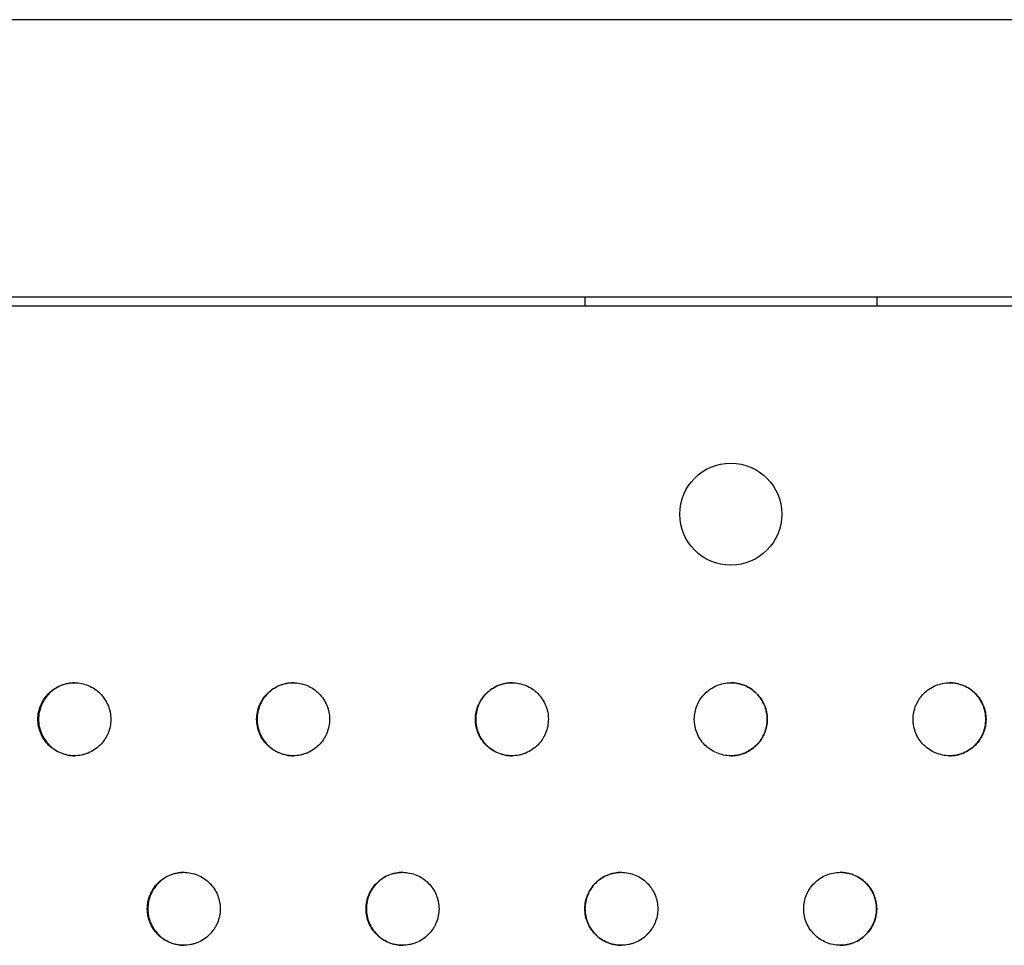
# Model space of a CAD drawing. Units: millimetres. Extents: x -5979 to 5751, y -6159 to 5347.
# Drawn here: x 422 to 557, y -1432 to -1305 of the extents above; entities that cross this region are included whole.
import ezdxf

# ---------------------------------------------------------------- set-up
doc = ezdxf.new("R2010")
doc.units = ezdxf.units.MM
doc.header["$LTSCALE"] = 20
doc.layers.add('2d', color=230, linetype='Continuous')

msp = doc.modelspace()

# ---------------------------------------------------------------- linework, layer by layer
at = {"layer": '2d'}
for p, q in [((1435.27, -1305.29), (-330.99, -1305.29)), ((1435.27, -1305.29), (-330.99, -1305.29)), ((-323.94, -1343.29), (1435.27, -1343.29)), ((499.64, -1344.57), (499.64, -1343.29)), ((499.64, -1343.29), (539.64, -1343.29)), ((539.64, -1343.29), (539.64, -1344.57))]:
    msp.add_line(p, q, dxfattribs=at)
msp.add_circle((519.62, -1373.07), 7, dxfattribs=at)
for points, knots in [([(1399.76, -1344.57), (1328.63, -1344.57), (1256.66, -1344.57), (1111.5, -1344.57), (1038.29, -1344.57), (891.05, -1344.57), (817.01, -1344.57), (668.52, -1344.57), (594.07, -1344.57), (445.16, -1344.57), (370.71, -1344.57), (222.21, -1344.57), (148.18, -1344.57), (0.94, -1344.57), (-72.27, -1344.57), (-204.94, -1344.57), (-264.61, -1344.57), (-323.73, -1344.57)], [0, 0, 0, 0, 0.125, 0.125, 0.25, 0.25, 0.375, 0.375, 0.5, 0.5, 0.625, 0.625, 0.75, 0.75, 0.875, 0.875, 0.9784842, 0.9784842, 0.9784842, 0.9784842]), ([(424.59, -1401.18), (424.59, -1401.51), (424.62, -1401.83), (424.75, -1402.48), (424.84, -1402.8), (425.09, -1403.4), (425.25, -1403.69), (425.61, -1404.23), (425.82, -1404.49), (426.28, -1404.95), (426.54, -1405.16), (427.08, -1405.52), (427.37, -1405.68), (427.97, -1405.93), (428.29, -1406.02), (428.93, -1406.15), (429.25, -1406.18), (429.91, -1406.18), (430.24, -1406.15), (430.72, -1406.06), (430.88, -1406.02), (431.19, -1405.92), (431.35, -1405.87), (431.8, -1405.68), (432.09, -1405.53), (432.63, -1405.16), (432.89, -1404.95), (433.35, -1404.49), (433.56, -1404.24), (433.83, -1403.83), (433.92, -1403.69), (434.07, -1403.4), (434.14, -1403.25), (434.33, -1402.8), (434.42, -1402.49), (434.55, -1401.84), (434.58, -1401.51), (434.58, -1401.18), (434.58, -1400.85), (434.55, -1400.53), (434.46, -1400.05), (434.42, -1399.89), (434.32, -1399.58), (434.27, -1399.42), (434.08, -1398.97), (433.92, -1398.68), (433.56, -1398.14), (433.35, -1397.88), (432.89, -1397.42), (432.64, -1397.21), (432.09, -1396.84), (431.8, -1396.69), (431.2, -1396.44), (430.88, -1396.34), (430.24, -1396.22), (429.91, -1396.18), (429.26, -1396.18), (428.93, -1396.22), (428.29, -1396.34), (427.98, -1396.44), (427.37, -1396.69), (427.08, -1396.85), (426.54, -1397.21), (426.29, -1397.41), (425.82, -1397.88), (425.61, -1398.13), (425.34, -1398.54), (425.26, -1398.68), (425.1, -1398.97), (425.03, -1399.12), (424.84, -1399.57), (424.75, -1399.89), (424.62, -1400.53), (424.59, -1400.86), (424.59, -1401.18)], [0.01563229, 0.01563229, 0.01563229, 0.01563229, 0.01660908, 0.01660908, 0.01758588, 0.01758588, 0.01856268, 0.01856268, 0.01953948, 0.01953948, 0.02051627, 0.02051627, 0.02149307, 0.02149307, 0.02246987, 0.02246987, 0.02344667, 0.02344667, 0.02442346, 0.02442346, 0.02491186, 0.02491186, 0.02540026, 0.02540026, 0.02637706, 0.02637706, 0.02735386, 0.02735386, 0.02833065, 0.02833065, 0.02881905, 0.02881905, 0.02930745, 0.02930745, 0.03028425, 0.03028425, 0.03126105, 0.03126105, 0.03126105, 0.03223806, 0.03223806, 0.03272657, 0.03272657, 0.03321508, 0.03321508, 0.0341921, 0.0341921, 0.03516912, 0.03516912, 0.03614614, 0.03614614, 0.03712315, 0.03712315, 0.03810017, 0.03810017, 0.03907719, 0.03907719, 0.04005421, 0.04005421, 0.04103123, 0.04103123, 0.04200824, 0.04200824, 0.04298526, 0.04298526, 0.04396228, 0.04396228, 0.04445079, 0.04445079, 0.0449393, 0.0449393, 0.04591632, 0.04591632, 0.04689333, 0.04689333, 0.04689333, 0.04689333]), ([(429.63, -1396.18), (429.32, -1396.19), (429.01, -1396.22), (428.38, -1396.34), (428.07, -1396.44), (427.46, -1396.69), (427.17, -1396.85), (426.63, -1397.21), (426.38, -1397.41), (425.91, -1397.88), (425.7, -1398.13), (425.43, -1398.54), (425.35, -1398.68), (425.19, -1398.97), (425.12, -1399.12), (424.93, -1399.57), (424.84, -1399.89), (424.71, -1400.53), (424.68, -1400.86), (424.68, -1401.18)], [0.039120436, 0.039120436, 0.039120436, 0.039120436, 0.040054208, 0.040054208, 0.041031226, 0.041031226, 0.042008244, 0.042008244, 0.042985262, 0.042985262, 0.04396228, 0.04396228, 0.044450789, 0.044450789, 0.044939298, 0.044939298, 0.045916316, 0.045916316, 0.046893334, 0.046893334, 0.046893334, 0.046893334]), ([(454.59, -1401.18), (454.59, -1401.51), (454.63, -1401.83), (454.75, -1402.48), (454.85, -1402.8), (455.1, -1403.4), (455.25, -1403.69), (455.62, -1404.23), (455.82, -1404.49), (456.29, -1404.95), (456.54, -1405.16), (457.09, -1405.52), (457.37, -1405.68), (457.98, -1405.93), (458.3, -1406.02), (458.93, -1406.15), (459.26, -1406.18), (459.92, -1406.18), (460.24, -1406.15), (460.72, -1406.06), (460.88, -1406.02), (461.19, -1405.92), (461.35, -1405.87), (461.81, -1405.68), (462.09, -1405.53), (462.64, -1405.16), (462.89, -1404.95), (463.36, -1404.49), (463.56, -1404.24), (463.84, -1403.83), (463.92, -1403.69), (464.08, -1403.4), (464.15, -1403.25), (464.33, -1402.8), (464.43, -1402.49), (464.56, -1401.84), (464.59, -1401.51), (464.59, -1401.18), (464.59, -1400.85), (464.56, -1400.53), (464.46, -1400.05), (464.42, -1399.89), (464.33, -1399.58), (464.27, -1399.42), (464.08, -1398.97), (463.93, -1398.68), (463.57, -1398.14), (463.36, -1397.88), (462.9, -1397.42), (462.64, -1397.21), (462.1, -1396.84), (461.81, -1396.69), (461.2, -1396.44), (460.89, -1396.34), (460.24, -1396.22), (459.92, -1396.18), (459.27, -1396.18), (458.94, -1396.22), (458.3, -1396.34), (457.98, -1396.44), (457.38, -1396.69), (457.09, -1396.85), (456.54, -1397.21), (456.29, -1397.41), (455.83, -1397.88), (455.62, -1398.13), (455.35, -1398.54), (455.26, -1398.68), (455.11, -1398.97), (455.04, -1399.12), (454.85, -1399.57), (454.75, -1399.89), (454.63, -1400.53), (454.59, -1400.86), (454.59, -1401.18)], [0.01563229, 0.01563229, 0.01563229, 0.01563229, 0.01660908, 0.01660908, 0.01758588, 0.01758588, 0.01856268, 0.01856268, 0.01953948, 0.01953948, 0.02051627, 0.02051627, 0.02149307, 0.02149307, 0.02246987, 0.02246987, 0.02344667, 0.02344667, 0.02442346, 0.02442346, 0.02491186, 0.02491186, 0.02540026, 0.02540026, 0.02637706, 0.02637706, 0.02735386, 0.02735386, 0.02833065, 0.02833065, 0.02881905, 0.02881905, 0.02930745, 0.02930745, 0.03028425, 0.03028425, 0.03126105, 0.03126105, 0.03126105, 0.03223806, 0.03223806, 0.03272657, 0.03272657, 0.03321508, 0.03321508, 0.0341921, 0.0341921, 0.03516912, 0.03516912, 0.03614614, 0.03614614, 0.03712315, 0.03712315, 0.03810017, 0.03810017, 0.03907719, 0.03907719, 0.04005421, 0.04005421, 0.04103123, 0.04103123, 0.04200824, 0.04200824, 0.04298526, 0.04298526, 0.04396228, 0.04396228, 0.04445079, 0.04445079, 0.0449393, 0.0449393, 0.04591632, 0.04591632, 0.04689333, 0.04689333, 0.04689333, 0.04689333]), ([(459.63, -1396.18), (459.31, -1396.19), (458.99, -1396.22), (458.35, -1396.34), (458.04, -1396.44), (457.44, -1396.69), (457.14, -1396.85), (456.6, -1397.21), (456.35, -1397.41), (455.88, -1397.88), (455.68, -1398.13), (455.4, -1398.54), (455.32, -1398.68), (455.17, -1398.97), (455.1, -1399.12), (454.91, -1399.57), (454.81, -1399.89), (454.68, -1400.53), (454.65, -1400.86), (454.65, -1401.18)], [0.03910453, 0.03910453, 0.03910453, 0.03910453, 0.040054208, 0.040054208, 0.041031226, 0.041031226, 0.042008244, 0.042008244, 0.042985262, 0.042985262, 0.04396228, 0.04396228, 0.044450789, 0.044450789, 0.044939298, 0.044939298, 0.045916316, 0.045916316, 0.046893334, 0.046893334, 0.046893334, 0.046893334]), ([(484.6, -1401.18), (484.6, -1401.51), (484.64, -1401.83), (484.76, -1402.48), (484.86, -1402.8), (485.11, -1403.4), (485.26, -1403.69), (485.63, -1404.23), (485.84, -1404.49), (486.3, -1404.95), (486.55, -1405.16), (487.1, -1405.52), (487.38, -1405.68), (487.99, -1405.93), (488.31, -1406.02), (488.95, -1406.15), (489.27, -1406.18), (489.93, -1406.18), (490.26, -1406.15), (490.73, -1406.06), (490.89, -1406.02), (491.21, -1405.92), (491.36, -1405.87), (491.82, -1405.68), (492.11, -1405.53), (492.65, -1405.16), (492.91, -1404.95), (493.37, -1404.49), (493.57, -1404.24), (493.85, -1403.83), (493.93, -1403.69), (494.09, -1403.4), (494.16, -1403.25), (494.35, -1402.8), (494.44, -1402.49), (494.57, -1401.84), (494.6, -1401.51), (494.6, -1401.18), (494.6, -1400.85), (494.57, -1400.53), (494.48, -1400.05), (494.44, -1399.89), (494.34, -1399.58), (494.29, -1399.42), (494.1, -1398.97), (493.94, -1398.68), (493.58, -1398.14), (493.37, -1397.88), (492.91, -1397.42), (492.66, -1397.21), (492.11, -1396.84), (491.82, -1396.69), (491.22, -1396.44), (490.9, -1396.34), (490.26, -1396.22), (489.93, -1396.18), (489.28, -1396.18), (488.95, -1396.22), (488.31, -1396.34), (488, -1396.44), (487.39, -1396.69), (487.1, -1396.85), (486.56, -1397.21), (486.3, -1397.41), (485.84, -1397.88), (485.63, -1398.13), (485.36, -1398.54), (485.27, -1398.68), (485.12, -1398.97), (485.05, -1399.12), (484.86, -1399.57), (484.76, -1399.89), (484.64, -1400.53), (484.6, -1400.86), (484.6, -1401.18)], [0.01563229, 0.01563229, 0.01563229, 0.01563229, 0.01660908, 0.01660908, 0.01758588, 0.01758588, 0.01856268, 0.01856268, 0.01953948, 0.01953948, 0.02051627, 0.02051627, 0.02149307, 0.02149307, 0.02246987, 0.02246987, 0.02344667, 0.02344667, 0.02442346, 0.02442346, 0.02491186, 0.02491186, 0.02540026, 0.02540026, 0.02637706, 0.02637706, 0.02735386, 0.02735386, 0.02833065, 0.02833065, 0.02881905, 0.02881905, 0.02930745, 0.02930745, 0.03028425, 0.03028425, 0.03126105, 0.03126105, 0.03126105, 0.03223806, 0.03223806, 0.03272657, 0.03272657, 0.03321508, 0.03321508, 0.0341921, 0.0341921, 0.03516912, 0.03516912, 0.03614614, 0.03614614, 0.03712315, 0.03712315, 0.03810017, 0.03810017, 0.03907719, 0.03907719, 0.04005421, 0.04005421, 0.04103123, 0.04103123, 0.04200824, 0.04200824, 0.04298526, 0.04298526, 0.04396228, 0.04396228, 0.04445079, 0.04445079, 0.0449393, 0.0449393, 0.04591632, 0.04591632, 0.04689333, 0.04689333, 0.04689333, 0.04689333]), ([(489.62, -1396.18), (489.3, -1396.18), (488.97, -1396.22), (488.34, -1396.34), (488.02, -1396.44), (487.42, -1396.69), (487.13, -1396.85), (486.58, -1397.21), (486.33, -1397.41), (485.86, -1397.88), (485.66, -1398.13), (485.39, -1398.54), (485.3, -1398.68), (485.15, -1398.97), (485.08, -1399.12), (484.89, -1399.57), (484.79, -1399.89), (484.67, -1400.53), (484.63, -1400.86), (484.63, -1401.18)], [0.03908656, 0.03908656, 0.03908656, 0.03908656, 0.040054208, 0.040054208, 0.041031226, 0.041031226, 0.042008244, 0.042008244, 0.042985262, 0.042985262, 0.04396228, 0.04396228, 0.044450789, 0.044450789, 0.044939298, 0.044939298, 0.045916316, 0.045916316, 0.046893334, 0.046893334, 0.046893334, 0.046893334]), ([(514.62, -1401.18), (514.62, -1401.51), (514.65, -1401.83), (514.78, -1402.48), (514.87, -1402.8), (515.12, -1403.4), (515.28, -1403.69), (515.64, -1404.23), (515.85, -1404.49), (516.31, -1404.95), (516.57, -1405.16), (517.11, -1405.52), (517.4, -1405.68), (518, -1405.93), (518.32, -1406.02), (518.96, -1406.15), (519.28, -1406.18), (519.94, -1406.18), (520.27, -1406.15), (520.75, -1406.06), (520.91, -1406.02), (521.22, -1405.92), (521.38, -1405.87), (521.83, -1405.68), (522.12, -1405.53), (522.66, -1405.16), (522.92, -1404.95), (523.38, -1404.49), (523.59, -1404.24), (523.86, -1403.83), (523.95, -1403.69), (524.1, -1403.4), (524.17, -1403.25), (524.36, -1402.8), (524.46, -1402.49), (524.59, -1401.84), (524.62, -1401.51), (524.62, -1401.18), (524.62, -1400.85), (524.59, -1400.53), (524.49, -1400.05), (524.45, -1399.89), (524.36, -1399.58), (524.3, -1399.42), (524.11, -1398.97), (523.96, -1398.68), (523.6, -1398.14), (523.38, -1397.88), (522.92, -1397.42), (522.67, -1397.21), (522.12, -1396.84), (521.83, -1396.69), (521.23, -1396.44), (520.92, -1396.34), (520.27, -1396.22), (519.95, -1396.18), (519.29, -1396.18), (518.96, -1396.22), (518.32, -1396.34), (518.01, -1396.44), (517.4, -1396.69), (517.11, -1396.85), (516.57, -1397.21), (516.32, -1397.41), (515.85, -1397.88), (515.64, -1398.13), (515.37, -1398.54), (515.29, -1398.68), (515.13, -1398.97), (515.06, -1399.12), (514.87, -1399.57), (514.78, -1399.89), (514.65, -1400.53), (514.62, -1400.86), (514.62, -1401.18)], [0.01563229, 0.01563229, 0.01563229, 0.01563229, 0.01660908, 0.01660908, 0.01758588, 0.01758588, 0.01856268, 0.01856268, 0.01953948, 0.01953948, 0.02051627, 0.02051627, 0.02149307, 0.02149307, 0.02246987, 0.02246987, 0.02344667, 0.02344667, 0.02442346, 0.02442346, 0.02491186, 0.02491186, 0.02540026, 0.02540026, 0.02637706, 0.02637706, 0.02735386, 0.02735386, 0.02833065, 0.02833065, 0.02881905, 0.02881905, 0.02930745, 0.02930745, 0.03028425, 0.03028425, 0.03126105, 0.03126105, 0.03126105, 0.03223806, 0.03223806, 0.03272657, 0.03272657, 0.03321508, 0.03321508, 0.0341921, 0.0341921, 0.03516912, 0.03516912, 0.03614614, 0.03614614, 0.03712315, 0.03712315, 0.03810017, 0.03810017, 0.03907719, 0.03907719, 0.04005421, 0.04005421, 0.04103123, 0.04103123, 0.04200824, 0.04200824, 0.04298526, 0.04298526, 0.04396228, 0.04396228, 0.04445079, 0.04445079, 0.0449393, 0.0449393, 0.04591632, 0.04591632, 0.04689333, 0.04689333, 0.04689333, 0.04689333]), ([(519.62, -1406.18), (519.95, -1406.18), (520.27, -1406.15), (520.75, -1406.06), (520.91, -1406.02), (521.22, -1405.92), (521.38, -1405.87), (521.83, -1405.68), (522.12, -1405.53), (522.66, -1405.16), (522.92, -1404.95), (523.38, -1404.49), (523.59, -1404.24), (523.86, -1403.83), (523.95, -1403.69), (524.1, -1403.4), (524.17, -1403.25), (524.36, -1402.8), (524.46, -1402.49), (524.58, -1401.84), (524.62, -1401.51), (524.62, -1401.18), (524.62, -1400.85), (524.58, -1400.53), (524.49, -1400.05), (524.45, -1399.89), (524.35, -1399.58), (524.3, -1399.42), (524.11, -1398.97), (523.96, -1398.68), (523.59, -1398.14), (523.38, -1397.88), (522.92, -1397.42), (522.67, -1397.21), (522.12, -1396.84), (521.83, -1396.69), (521.23, -1396.44), (520.91, -1396.34), (520.27, -1396.22), (519.94, -1396.18), (519.62, -1396.18), (519.62, -1396.18), (519.62, -1396.18)], [0.02345092, 0.02345092, 0.02345092, 0.02345092, 0.02442346, 0.02442346, 0.02491186, 0.02491186, 0.02540026, 0.02540026, 0.02637706, 0.02637706, 0.02735386, 0.02735386, 0.02833065, 0.02833065, 0.02881905, 0.02881905, 0.02930745, 0.02930745, 0.03028425, 0.03028425, 0.03126105, 0.03126105, 0.03126105, 0.03223806, 0.03223806, 0.03272657, 0.03272657, 0.03321508, 0.03321508, 0.0341921, 0.0341921, 0.03516912, 0.03516912, 0.03614614, 0.03614614, 0.03712315, 0.03712315, 0.03810017, 0.03810017, 0.03907719, 0.03907719, 0.03907905, 0.03907905, 0.03907905, 0.03907905]), ([(544.63, -1401.18), (544.63, -1401.51), (544.66, -1401.83), (544.79, -1402.48), (544.89, -1402.8), (545.14, -1403.4), (545.29, -1403.69), (545.66, -1404.23), (545.86, -1404.49), (546.33, -1404.95), (546.58, -1405.16), (547.13, -1405.52), (547.41, -1405.68), (548.02, -1405.93), (548.34, -1406.02), (548.97, -1406.15), (549.3, -1406.18), (549.96, -1406.18), (550.28, -1406.15), (550.76, -1406.06), (550.92, -1406.02), (551.24, -1405.92), (551.39, -1405.87), (551.85, -1405.68), (552.13, -1405.53), (552.68, -1405.16), (552.93, -1404.95), (553.4, -1404.49), (553.6, -1404.24), (553.88, -1403.83), (553.96, -1403.69), (554.12, -1403.4), (554.19, -1403.25), (554.38, -1402.8), (554.47, -1402.49), (554.6, -1401.84), (554.63, -1401.51), (554.63, -1401.18), (554.63, -1400.85), (554.6, -1400.53), (554.51, -1400.05), (554.47, -1399.89), (554.37, -1399.58), (554.31, -1399.42), (554.13, -1398.97), (553.97, -1398.68), (553.61, -1398.14), (553.4, -1397.88), (552.94, -1397.42), (552.69, -1397.21), (552.14, -1396.84), (551.85, -1396.69), (551.25, -1396.44), (550.93, -1396.34), (550.29, -1396.22), (549.96, -1396.18), (549.31, -1396.18), (548.98, -1396.22), (548.34, -1396.34), (548.02, -1396.44), (547.42, -1396.69), (547.13, -1396.85), (546.58, -1397.21), (546.33, -1397.41), (545.87, -1397.88), (545.66, -1398.13), (545.39, -1398.54), (545.3, -1398.68), (545.15, -1398.97), (545.08, -1399.12), (544.89, -1399.57), (544.79, -1399.89), (544.67, -1400.53), (544.63, -1400.86), (544.63, -1401.18)], [0.01563229, 0.01563229, 0.01563229, 0.01563229, 0.01660908, 0.01660908, 0.01758588, 0.01758588, 0.01856268, 0.01856268, 0.01953948, 0.01953948, 0.02051627, 0.02051627, 0.02149307, 0.02149307, 0.02246987, 0.02246987, 0.02344667, 0.02344667, 0.02442346, 0.02442346, 0.02491186, 0.02491186, 0.02540026, 0.02540026, 0.02637706, 0.02637706, 0.02735386, 0.02735386, 0.02833065, 0.02833065, 0.02881905, 0.02881905, 0.02930745, 0.02930745, 0.03028425, 0.03028425, 0.03126105, 0.03126105, 0.03126105, 0.03223806, 0.03223806, 0.03272657, 0.03272657, 0.03321508, 0.03321508, 0.0341921, 0.0341921, 0.03516912, 0.03516912, 0.03614614, 0.03614614, 0.03712315, 0.03712315, 0.03810017, 0.03810017, 0.03907719, 0.03907719, 0.04005421, 0.04005421, 0.04103123, 0.04103123, 0.04200824, 0.04200824, 0.04298526, 0.04298526, 0.04396228, 0.04396228, 0.04445079, 0.04445079, 0.0449393, 0.0449393, 0.04591632, 0.04591632, 0.04689333, 0.04689333, 0.04689333, 0.04689333]), ([(549.61, -1406.18), (549.94, -1406.18), (550.26, -1406.15), (550.73, -1406.06), (550.89, -1406.02), (551.2, -1405.92), (551.36, -1405.87), (551.82, -1405.68), (552.1, -1405.53), (552.65, -1405.16), (552.9, -1404.95), (553.36, -1404.49), (553.57, -1404.24), (553.85, -1403.83), (553.93, -1403.69), (554.09, -1403.4), (554.16, -1403.25), (554.34, -1402.8), (554.44, -1402.49), (554.57, -1401.84), (554.6, -1401.51), (554.6, -1401.18), (554.6, -1400.85), (554.57, -1400.53), (554.47, -1400.05), (554.43, -1399.89), (554.34, -1399.58), (554.28, -1399.42), (554.09, -1398.97), (553.94, -1398.68), (553.58, -1398.14), (553.37, -1397.88), (552.91, -1397.42), (552.65, -1397.21), (552.11, -1396.84), (551.82, -1396.69), (551.21, -1396.44), (550.9, -1396.34), (550.26, -1396.22), (549.94, -1396.18), (549.61, -1396.18)], [0.02346414, 0.02346414, 0.02346414, 0.02346414, 0.02442346, 0.02442346, 0.02491186, 0.02491186, 0.02540026, 0.02540026, 0.02637706, 0.02637706, 0.02735386, 0.02735386, 0.02833065, 0.02833065, 0.02881905, 0.02881905, 0.02930745, 0.02930745, 0.03028425, 0.03028425, 0.03126105, 0.03126105, 0.03126105, 0.03223806, 0.03223806, 0.03272657, 0.03272657, 0.03321508, 0.03321508, 0.0341921, 0.0341921, 0.03516912, 0.03516912, 0.03614614, 0.03614614, 0.03712315, 0.03712315, 0.03810017, 0.03810017, 0.03906637, 0.03906637, 0.03906637, 0.03906637]), ([(424.68, -1401.18), (424.68, -1401.51), (424.71, -1401.83), (424.84, -1402.48), (424.93, -1402.8), (425.18, -1403.4), (425.34, -1403.69), (425.7, -1404.23), (425.91, -1404.49), (426.37, -1404.95), (426.63, -1405.16), (427.17, -1405.52), (427.46, -1405.68), (428.06, -1405.93), (428.38, -1406.02), (429, -1406.15), (429.32, -1406.18), (429.63, -1406.18)], [0.015632287, 0.015632287, 0.015632287, 0.015632287, 0.016609085, 0.016609085, 0.017585882, 0.017585882, 0.01856268, 0.01856268, 0.019539477, 0.019539477, 0.020516275, 0.020516275, 0.021493072, 0.021493072, 0.02246987, 0.02246987, 0.023407351, 0.023407351, 0.023407351, 0.023407351]), ([(454.65, -1401.18), (454.65, -1401.51), (454.68, -1401.83), (454.81, -1402.48), (454.91, -1402.8), (455.16, -1403.4), (455.31, -1403.69), (455.68, -1404.23), (455.88, -1404.49), (456.34, -1404.95), (456.6, -1405.16), (457.14, -1405.52), (457.43, -1405.68), (458.04, -1405.93), (458.35, -1406.02), (458.98, -1406.15), (459.3, -1406.18), (459.62, -1406.18)], [0.015632287, 0.015632287, 0.015632287, 0.015632287, 0.016609085, 0.016609085, 0.017585882, 0.017585882, 0.01856268, 0.01856268, 0.019539477, 0.019539477, 0.020516275, 0.020516275, 0.021493072, 0.021493072, 0.02246987, 0.02246987, 0.023422686, 0.023422686, 0.023422686, 0.023422686]), ([(484.63, -1401.18), (484.63, -1401.51), (484.66, -1401.83), (484.79, -1402.48), (484.89, -1402.8), (485.14, -1403.4), (485.29, -1403.69), (485.66, -1404.23), (485.86, -1404.49), (486.32, -1404.95), (486.58, -1405.16), (487.13, -1405.52), (487.41, -1405.68), (488.02, -1405.93), (488.34, -1406.02), (488.97, -1406.15), (489.29, -1406.18), (489.62, -1406.18)], [0.015632287, 0.015632287, 0.015632287, 0.015632287, 0.016609085, 0.016609085, 0.017585882, 0.017585882, 0.01856268, 0.01856268, 0.019539477, 0.019539477, 0.020516275, 0.020516275, 0.021493072, 0.021493072, 0.02246987, 0.02246987, 0.023438803, 0.023438803, 0.023438803, 0.023438803]), ([(439.59, -1427.16), (439.59, -1427.49), (439.62, -1427.82), (439.75, -1428.46), (439.85, -1428.78), (440.09, -1429.38), (440.25, -1429.67), (440.61, -1430.22), (440.82, -1430.47), (441.28, -1430.93), (441.54, -1431.14), (442.08, -1431.5), (442.37, -1431.66), (442.97, -1431.91), (443.29, -1432), (443.93, -1432.13), (444.25, -1432.16), (444.91, -1432.17), (445.24, -1432.13), (445.72, -1432.04), (445.88, -1432), (446.19, -1431.9), (446.35, -1431.85), (446.8, -1431.66), (447.09, -1431.51), (447.63, -1431.14), (447.89, -1430.93), (448.35, -1430.47), (448.56, -1430.22), (448.83, -1429.81), (448.92, -1429.67), (449.07, -1429.38), (449.14, -1429.23), (449.33, -1428.78), (449.43, -1428.47), (449.55, -1427.82), (449.59, -1427.5), (449.59, -1427.16), (449.59, -1426.83), (449.55, -1426.51), (449.46, -1426.03), (449.42, -1425.87), (449.32, -1425.56), (449.27, -1425.4), (449.08, -1424.95), (448.93, -1424.66), (448.56, -1424.12), (448.35, -1423.86), (447.89, -1423.4), (447.64, -1423.19), (447.09, -1422.83), (446.8, -1422.67), (446.2, -1422.42), (445.89, -1422.33), (445.24, -1422.2), (444.92, -1422.16), (444.26, -1422.16), (443.93, -1422.2), (443.29, -1422.32), (442.98, -1422.42), (442.38, -1422.67), (442.08, -1422.83), (441.54, -1423.19), (441.29, -1423.4), (440.82, -1423.86), (440.61, -1424.11), (440.34, -1424.52), (440.26, -1424.66), (440.1, -1424.95), (440.03, -1425.1), (439.85, -1425.55), (439.75, -1425.87), (439.62, -1426.51), (439.59, -1426.84), (439.59, -1427.16)], [0.01563229, 0.01563229, 0.01563229, 0.01563229, 0.01660908, 0.01660908, 0.01758588, 0.01758588, 0.01856268, 0.01856268, 0.01953948, 0.01953948, 0.02051627, 0.02051627, 0.02149307, 0.02149307, 0.02246987, 0.02246987, 0.02344667, 0.02344667, 0.02442346, 0.02442346, 0.02491186, 0.02491186, 0.02540026, 0.02540026, 0.02637706, 0.02637706, 0.02735386, 0.02735386, 0.02833065, 0.02833065, 0.02881905, 0.02881905, 0.02930745, 0.02930745, 0.03028425, 0.03028425, 0.03126105, 0.03126105, 0.03126105, 0.03223806, 0.03223806, 0.03272657, 0.03272657, 0.03321508, 0.03321508, 0.0341921, 0.0341921, 0.03516912, 0.03516912, 0.03614614, 0.03614614, 0.03712315, 0.03712315, 0.03810017, 0.03810017, 0.03907719, 0.03907719, 0.04005421, 0.04005421, 0.04103123, 0.04103123, 0.04200824, 0.04200824, 0.04298526, 0.04298526, 0.04396228, 0.04396228, 0.04445079, 0.04445079, 0.0449393, 0.0449393, 0.04591632, 0.04591632, 0.04689333, 0.04689333, 0.04689333, 0.04689333]), ([(444.63, -1422.16), (444.31, -1422.17), (444, -1422.2), (443.37, -1422.32), (443.05, -1422.42), (442.45, -1422.67), (442.16, -1422.83), (441.61, -1423.19), (441.36, -1423.4), (440.9, -1423.86), (440.69, -1424.11), (440.42, -1424.52), (440.33, -1424.66), (440.18, -1424.95), (440.11, -1425.1), (439.92, -1425.55), (439.82, -1425.87), (439.7, -1426.51), (439.66, -1426.84), (439.66, -1427.16)], [0.039112577, 0.039112577, 0.039112577, 0.039112577, 0.040054208, 0.040054208, 0.041031226, 0.041031226, 0.042008244, 0.042008244, 0.042985262, 0.042985262, 0.04396228, 0.04396228, 0.044450789, 0.044450789, 0.044939298, 0.044939298, 0.045916316, 0.045916316, 0.046893334, 0.046893334, 0.046893334, 0.046893334]), ([(469.6, -1427.16), (469.6, -1427.49), (469.63, -1427.82), (469.76, -1428.46), (469.85, -1428.78), (470.1, -1429.38), (470.26, -1429.67), (470.62, -1430.22), (470.83, -1430.47), (471.29, -1430.93), (471.55, -1431.14), (472.09, -1431.5), (472.38, -1431.66), (472.98, -1431.91), (473.3, -1432), (473.94, -1432.13), (474.26, -1432.16), (474.92, -1432.17), (475.25, -1432.13), (475.73, -1432.04), (475.89, -1432), (476.2, -1431.9), (476.36, -1431.85), (476.81, -1431.66), (477.1, -1431.51), (477.64, -1431.14), (477.9, -1430.93), (478.36, -1430.47), (478.57, -1430.22), (478.84, -1429.81), (478.93, -1429.67), (479.08, -1429.38), (479.15, -1429.23), (479.34, -1428.78), (479.44, -1428.47), (479.56, -1427.82), (479.6, -1427.5), (479.6, -1427.16), (479.6, -1426.83), (479.56, -1426.51), (479.47, -1426.03), (479.43, -1425.87), (479.33, -1425.56), (479.28, -1425.4), (479.09, -1424.95), (478.94, -1424.66), (478.57, -1424.12), (478.36, -1423.86), (477.9, -1423.4), (477.65, -1423.19), (477.1, -1422.83), (476.81, -1422.67), (476.21, -1422.42), (475.9, -1422.33), (475.25, -1422.2), (474.93, -1422.16), (474.27, -1422.16), (473.94, -1422.2), (473.3, -1422.32), (472.99, -1422.42), (472.38, -1422.67), (472.09, -1422.83), (471.55, -1423.19), (471.3, -1423.4), (470.83, -1423.86), (470.62, -1424.11), (470.35, -1424.52), (470.27, -1424.66), (470.11, -1424.95), (470.04, -1425.1), (469.85, -1425.55), (469.76, -1425.87), (469.63, -1426.51), (469.6, -1426.84), (469.6, -1427.16)], [0.01563229, 0.01563229, 0.01563229, 0.01563229, 0.01660908, 0.01660908, 0.01758588, 0.01758588, 0.01856268, 0.01856268, 0.01953948, 0.01953948, 0.02051627, 0.02051627, 0.02149307, 0.02149307, 0.02246987, 0.02246987, 0.02344667, 0.02344667, 0.02442346, 0.02442346, 0.02491186, 0.02491186, 0.02540026, 0.02540026, 0.02637706, 0.02637706, 0.02735386, 0.02735386, 0.02833065, 0.02833065, 0.02881905, 0.02881905, 0.02930745, 0.02930745, 0.03028425, 0.03028425, 0.03126105, 0.03126105, 0.03126105, 0.03223806, 0.03223806, 0.03272657, 0.03272657, 0.03321508, 0.03321508, 0.0341921, 0.0341921, 0.03516912, 0.03516912, 0.03614614, 0.03614614, 0.03712315, 0.03712315, 0.03810017, 0.03810017, 0.03907719, 0.03907719, 0.04005421, 0.04005421, 0.04103123, 0.04103123, 0.04200824, 0.04200824, 0.04298526, 0.04298526, 0.04396228, 0.04396228, 0.04445079, 0.04445079, 0.0449393, 0.0449393, 0.04591632, 0.04591632, 0.04689333, 0.04689333, 0.04689333, 0.04689333]), ([(474.62, -1422.16), (474.3, -1422.17), (473.98, -1422.2), (473.34, -1422.32), (473.03, -1422.42), (472.43, -1422.67), (472.13, -1422.83), (471.59, -1423.19), (471.34, -1423.4), (470.87, -1423.86), (470.67, -1424.11), (470.39, -1424.52), (470.31, -1424.66), (470.16, -1424.95), (470.08, -1425.1), (469.9, -1425.55), (469.8, -1425.87), (469.67, -1426.51), (469.64, -1426.84), (469.64, -1427.16)], [0.039096087, 0.039096087, 0.039096087, 0.039096087, 0.040054208, 0.040054208, 0.041031226, 0.041031226, 0.042008244, 0.042008244, 0.042985262, 0.042985262, 0.04396228, 0.04396228, 0.044450789, 0.044450789, 0.044939298, 0.044939298, 0.045916316, 0.045916316, 0.046893334, 0.046893334, 0.046893334, 0.046893334]), ([(499.61, -1427.16), (499.61, -1427.49), (499.64, -1427.82), (499.77, -1428.46), (499.87, -1428.78), (500.12, -1429.38), (500.27, -1429.67), (500.64, -1430.22), (500.84, -1430.47), (501.3, -1430.93), (501.56, -1431.14), (502.1, -1431.5), (502.39, -1431.66), (503, -1431.91), (503.31, -1432), (503.95, -1432.13), (504.28, -1432.16), (504.94, -1432.17), (505.26, -1432.13), (505.74, -1432.04), (505.9, -1432), (506.21, -1431.9), (506.37, -1431.85), (506.82, -1431.66), (507.11, -1431.51), (507.66, -1431.14), (507.91, -1430.93), (508.37, -1430.47), (508.58, -1430.22), (508.86, -1429.81), (508.94, -1429.67), (509.1, -1429.38), (509.17, -1429.23), (509.35, -1428.78), (509.45, -1428.47), (509.58, -1427.82), (509.61, -1427.5), (509.61, -1427.16), (509.61, -1426.83), (509.58, -1426.51), (509.48, -1426.03), (509.44, -1425.87), (509.35, -1425.56), (509.29, -1425.4), (509.1, -1424.95), (508.95, -1424.66), (508.59, -1424.12), (508.38, -1423.86), (507.92, -1423.4), (507.66, -1423.19), (507.12, -1422.83), (506.83, -1422.67), (506.22, -1422.42), (505.91, -1422.33), (505.26, -1422.2), (504.94, -1422.16), (504.29, -1422.16), (503.96, -1422.2), (503.31, -1422.32), (503, -1422.42), (502.4, -1422.67), (502.1, -1422.83), (501.56, -1423.19), (501.31, -1423.4), (500.84, -1423.86), (500.64, -1424.11), (500.36, -1424.52), (500.28, -1424.66), (500.13, -1424.95), (500.05, -1425.1), (499.87, -1425.55), (499.77, -1425.87), (499.64, -1426.51), (499.61, -1426.84), (499.61, -1427.16)], [0.01563229, 0.01563229, 0.01563229, 0.01563229, 0.01660908, 0.01660908, 0.01758588, 0.01758588, 0.01856268, 0.01856268, 0.01953948, 0.01953948, 0.02051627, 0.02051627, 0.02149307, 0.02149307, 0.02246987, 0.02246987, 0.02344667, 0.02344667, 0.02442346, 0.02442346, 0.02491186, 0.02491186, 0.02540026, 0.02540026, 0.02637706, 0.02637706, 0.02735386, 0.02735386, 0.02833065, 0.02833065, 0.02881905, 0.02881905, 0.02930745, 0.02930745, 0.03028425, 0.03028425, 0.03126105, 0.03126105, 0.03126105, 0.03223806, 0.03223806, 0.03272657, 0.03272657, 0.03321508, 0.03321508, 0.0341921, 0.0341921, 0.03516912, 0.03516912, 0.03614614, 0.03614614, 0.03712315, 0.03712315, 0.03810017, 0.03810017, 0.03907719, 0.03907719, 0.04005421, 0.04005421, 0.04103123, 0.04103123, 0.04200824, 0.04200824, 0.04298526, 0.04298526, 0.04396228, 0.04396228, 0.04445079, 0.04445079, 0.0449393, 0.0449393, 0.04591632, 0.04591632, 0.04689333, 0.04689333, 0.04689333, 0.04689333]), ([(504.62, -1422.16), (504.3, -1422.16), (503.97, -1422.2), (503.33, -1422.32), (503.02, -1422.42), (502.41, -1422.67), (502.12, -1422.83), (501.58, -1423.19), (501.32, -1423.4), (500.86, -1423.86), (500.65, -1424.11), (500.38, -1424.52), (500.29, -1424.66), (500.14, -1424.95), (500.07, -1425.1), (499.88, -1425.55), (499.79, -1425.87), (499.66, -1426.51), (499.62, -1426.84), (499.62, -1427.16)], [0.039079049, 0.039079049, 0.039079049, 0.039079049, 0.040054208, 0.040054208, 0.041031226, 0.041031226, 0.042008244, 0.042008244, 0.042985262, 0.042985262, 0.04396228, 0.04396228, 0.044450789, 0.044450789, 0.044939298, 0.044939298, 0.045916316, 0.045916316, 0.046893334, 0.046893334, 0.046893334, 0.046893334]), ([(529.63, -1427.16), (529.63, -1427.49), (529.66, -1427.82), (529.79, -1428.46), (529.88, -1428.78), (530.13, -1429.38), (530.29, -1429.67), (530.65, -1430.22), (530.86, -1430.47), (531.32, -1430.93), (531.58, -1431.14), (532.12, -1431.5), (532.41, -1431.66), (533.01, -1431.91), (533.33, -1432), (533.97, -1432.13), (534.29, -1432.16), (534.95, -1432.17), (535.28, -1432.13), (535.76, -1432.04), (535.92, -1432), (536.23, -1431.9), (536.39, -1431.85), (536.84, -1431.66), (537.13, -1431.51), (537.67, -1431.14), (537.93, -1430.93), (538.39, -1430.47), (538.6, -1430.22), (538.87, -1429.81), (538.96, -1429.67), (539.11, -1429.38), (539.18, -1429.23), (539.37, -1428.78), (539.46, -1428.47), (539.59, -1427.82), (539.63, -1427.5), (539.63, -1427.16), (539.63, -1426.83), (539.59, -1426.51), (539.5, -1426.03), (539.46, -1425.87), (539.36, -1425.56), (539.31, -1425.4), (539.12, -1424.95), (538.97, -1424.66), (538.6, -1424.12), (538.39, -1423.86), (537.93, -1423.4), (537.68, -1423.19), (537.13, -1422.83), (536.84, -1422.67), (536.24, -1422.42), (535.92, -1422.33), (535.28, -1422.2), (534.95, -1422.16), (534.3, -1422.16), (533.97, -1422.2), (533.33, -1422.32), (533.02, -1422.42), (532.41, -1422.67), (532.12, -1422.83), (531.58, -1423.19), (531.32, -1423.4), (530.86, -1423.86), (530.65, -1424.11), (530.38, -1424.52), (530.29, -1424.66), (530.14, -1424.95), (530.07, -1425.1), (529.88, -1425.55), (529.79, -1425.87), (529.66, -1426.51), (529.63, -1426.84), (529.63, -1427.16)], [0.01563229, 0.01563229, 0.01563229, 0.01563229, 0.01660908, 0.01660908, 0.01758588, 0.01758588, 0.01856268, 0.01856268, 0.01953948, 0.01953948, 0.02051627, 0.02051627, 0.02149307, 0.02149307, 0.02246987, 0.02246987, 0.02344667, 0.02344667, 0.02442346, 0.02442346, 0.02491186, 0.02491186, 0.02540026, 0.02540026, 0.02637706, 0.02637706, 0.02735386, 0.02735386, 0.02833065, 0.02833065, 0.02881905, 0.02881905, 0.02930745, 0.02930745, 0.03028425, 0.03028425, 0.03126105, 0.03126105, 0.03126105, 0.03223806, 0.03223806, 0.03272657, 0.03272657, 0.03321508, 0.03321508, 0.0341921, 0.0341921, 0.03516912, 0.03516912, 0.03614614, 0.03614614, 0.03712315, 0.03712315, 0.03810017, 0.03810017, 0.03907719, 0.03907719, 0.04005421, 0.04005421, 0.04103123, 0.04103123, 0.04200824, 0.04200824, 0.04298526, 0.04298526, 0.04396228, 0.04396228, 0.04445079, 0.04445079, 0.0449393, 0.0449393, 0.04591632, 0.04591632, 0.04689333, 0.04689333, 0.04689333, 0.04689333]), ([(534.61, -1432.16), (534.94, -1432.16), (535.26, -1432.13), (535.74, -1432.04), (535.9, -1432), (536.21, -1431.9), (536.37, -1431.85), (536.82, -1431.66), (537.11, -1431.51), (537.65, -1431.14), (537.91, -1430.93), (538.37, -1430.47), (538.58, -1430.22), (538.85, -1429.81), (538.94, -1429.67), (539.09, -1429.38), (539.16, -1429.23), (539.35, -1428.78), (539.45, -1428.47), (539.58, -1427.82), (539.61, -1427.5), (539.61, -1427.16), (539.61, -1426.83), (539.58, -1426.51), (539.48, -1426.03), (539.44, -1425.87), (539.35, -1425.56), (539.29, -1425.4), (539.1, -1424.95), (538.95, -1424.66), (538.59, -1424.12), (538.37, -1423.86), (537.91, -1423.4), (537.66, -1423.19), (537.11, -1422.83), (536.82, -1422.67), (536.22, -1422.42), (535.91, -1422.33), (535.26, -1422.2), (534.94, -1422.16), (534.61, -1422.16), (534.61, -1422.16), (534.61, -1422.16)], [0.02345464, 0.02345464, 0.02345464, 0.02345464, 0.02442346, 0.02442346, 0.02491186, 0.02491186, 0.02540026, 0.02540026, 0.02637706, 0.02637706, 0.02735386, 0.02735386, 0.02833065, 0.02833065, 0.02881905, 0.02881905, 0.02930745, 0.02930745, 0.03028425, 0.03028425, 0.03126105, 0.03126105, 0.03126105, 0.03223806, 0.03223806, 0.03272657, 0.03272657, 0.03321508, 0.03321508, 0.0341921, 0.0341921, 0.03516912, 0.03516912, 0.03614614, 0.03614614, 0.03712315, 0.03712315, 0.03810017, 0.03810017, 0.03907719, 0.03907719, 0.03907739, 0.03907739, 0.03907739, 0.03907739]), ([(439.66, -1427.16), (439.66, -1427.49), (439.7, -1427.82), (439.82, -1428.46), (439.92, -1428.78), (440.17, -1429.38), (440.32, -1429.67), (440.69, -1430.22), (440.9, -1430.47), (441.36, -1430.93), (441.61, -1431.14), (442.16, -1431.5), (442.44, -1431.66), (443.05, -1431.91), (443.37, -1432), (443.99, -1432.13), (444.31, -1432.16), (444.63, -1432.16)], [0.015632287, 0.015632287, 0.015632287, 0.015632287, 0.016609085, 0.016609085, 0.017585882, 0.017585882, 0.01856268, 0.01856268, 0.019539477, 0.019539477, 0.020516275, 0.020516275, 0.021493072, 0.021493072, 0.02246987, 0.02246987, 0.02341498, 0.02341498, 0.02341498, 0.02341498]), ([(469.64, -1427.16), (469.64, -1427.49), (469.67, -1427.82), (469.8, -1428.46), (469.9, -1428.78), (470.15, -1429.38), (470.3, -1429.67), (470.67, -1430.22), (470.87, -1430.47), (471.33, -1430.93), (471.59, -1431.14), (472.13, -1431.5), (472.42, -1431.66), (473.03, -1431.91), (473.34, -1432), (473.98, -1432.13), (474.3, -1432.16), (474.62, -1432.16)], [0.015632287, 0.015632287, 0.015632287, 0.015632287, 0.016609085, 0.016609085, 0.017585882, 0.017585882, 0.01856268, 0.01856268, 0.019539477, 0.019539477, 0.020516275, 0.020516275, 0.021493072, 0.021493072, 0.02246987, 0.02246987, 0.023430545, 0.023430545, 0.023430545, 0.023430545]), ([(499.62, -1427.16), (499.62, -1427.49), (499.66, -1427.82), (499.78, -1428.46), (499.88, -1428.78), (500.13, -1429.38), (500.28, -1429.67), (500.65, -1430.22), (500.86, -1430.47), (501.32, -1430.93), (501.57, -1431.14), (502.12, -1431.5), (502.4, -1431.66), (503.01, -1431.91), (503.33, -1432), (503.97, -1432.13), (504.29, -1432.16), (504.62, -1432.16), (504.62, -1432.16), (504.62, -1432.16)], [0.015632287, 0.015632287, 0.015632287, 0.015632287, 0.016609085, 0.016609085, 0.017585882, 0.017585882, 0.01856268, 0.01856268, 0.019539477, 0.019539477, 0.020516275, 0.020516275, 0.021493072, 0.021493072, 0.02246987, 0.02246987, 0.023446667, 0.023446667, 0.023448737, 0.023448737, 0.023448737, 0.023448737])]:
    msp.add_open_spline(points, degree=3, knots=knots, dxfattribs=at)

doc.saveas('drawing.dxf')
